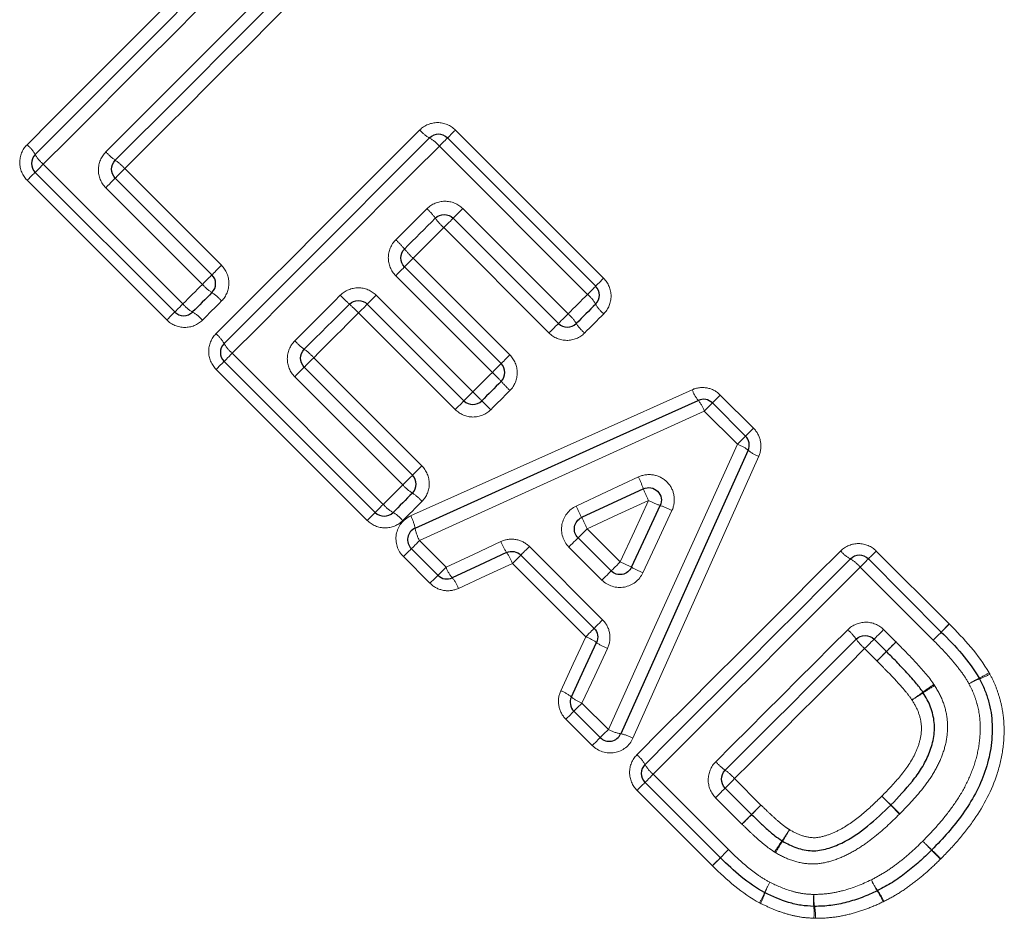
# Model space of a CAD drawing. Units: millimetres. Extents: x 115 to 316, y 3 to 291.
# Drawn here: x 226 to 241, y 156 to 170 of the extents above; entities that cross this region are included whole.
import ezdxf

# ---------------------------------------------------------------- set-up
doc = ezdxf.new("R2010")
doc.units = ezdxf.units.MM
doc.linetypes.add('PHANTOM', pattern=[12.7, 6.35, -1.27, 1.27, -1.27, 1.27, -1.27])

msp = doc.modelspace()

# ---------------------------------------------------------------- linework, layer by layer
at = {"color": 7, "linetype": 'Continuous', "lineweight": 25}
for p, q in [((232.464, 168.035), (234.811, 165.689)), ((228.147, 165.281), (225.937, 167.491)), ((227.206, 167.4), (228.737, 165.87)), ((234.221, 165.099), (232.555, 166.766)), ((231.784, 165.995), (233.315, 164.465)), ((232.725, 163.876), (231.195, 165.406)), ((231.32, 162.108), (228.929, 164.499)), ((230.198, 164.409), (231.91, 162.697)), ((236.658, 163.841), (237.183, 163.316)), ((234.532, 161.706), (235.056, 161.183)), ((232.315, 161.113), (231.893, 161.535)), ((234.786, 160.274), (233.627, 161.433)), ((239.128, 161.372), (240.283, 160.216)), ((239.413, 159.908), (239.218, 160.103)), ((234.883, 158.545), (234.466, 158.962)), ((236.785, 156.643), (235.592, 157.836)), ((236.861, 157.746), (237.279, 157.328))]:
    msp.add_line(p, q, dxfattribs=at)
at = {"color": 8, "linetype": 'PHANTOM', "lineweight": 18}
for p, q in [((232.591, 168.161), (234.937, 165.815)), ((234.682, 165.56), (232.336, 167.906)), ((226.066, 167.62), (228.276, 165.409)), ((227.356, 167.55), (228.886, 166.02)), ((228.021, 165.155), (225.811, 167.365)), ((228.585, 165.718), (227.055, 167.248)), ((232.707, 166.918), (234.373, 165.251)), ((234.072, 164.95), (232.405, 166.616)), ((231.922, 166.132), (233.452, 164.602)), ((233.175, 164.326), (231.645, 165.856)), ((231.336, 165.547), (232.867, 164.017)), ((232.587, 163.737), (231.056, 165.267)), ((229.057, 164.628), (231.449, 162.236)), ((230.348, 164.558), (232.059, 162.847)), ((231.194, 161.982), (228.803, 164.373)), ((231.758, 162.545), (230.046, 164.257)), ((236.784, 163.967), (237.309, 163.442)), ((237.054, 163.188), (236.529, 163.713)), ((234.675, 161.849), (235.199, 161.326)), ((232.022, 161.664), (232.443, 161.242)), ((233.762, 161.568), (234.921, 160.409)), ((234.91, 161.038), (234.387, 161.561)), ((239.254, 161.498), (240.409, 160.343)), ((232.188, 160.987), (231.767, 161.409)), ((234.653, 160.141), (233.494, 161.301)), ((240.154, 160.088), (238.999, 161.243)), ((239.37, 160.254), (239.565, 160.06)), ((240.409, 160.343), (240.283, 160.216)), ((239.263, 159.758), (239.069, 159.953)), ((234.594, 159.091), (235.012, 158.674)), ((234.757, 158.419), (234.34, 158.836)), ((235.721, 157.965), (236.914, 156.772)), ((237.011, 157.895), (237.428, 157.478)), ((236.659, 156.517), (235.466, 157.71)), ((237.127, 157.176), (236.709, 157.594)), ((239.482, 157.476), (239.622, 157.334))]:
    msp.add_line(p, q, dxfattribs=at)
at = {"color": 8, "linetype": 'PHANTOM', "lineweight": 18, "flags": 128}
for points in [[(225.809, 167.928), (226.211, 168.331), (226.615, 168.734), (227.018, 169.138), (227.422, 169.542), (227.826, 169.945), (228.23, 170.349), (228.633, 170.752), (229.036, 171.155)], [(229.344, 170.898), (228.935, 170.489), (228.525, 170.079), (228.115, 169.669), (227.705, 169.259), (227.295, 168.848), (226.885, 168.438), (226.475, 168.029), (226.066, 167.62)], [(227.057, 167.816), (227.392, 168.152), (227.728, 168.488), (228.064, 168.824), (228.4, 169.159), (228.736, 169.495), (229.071, 169.831), (229.406, 170.166), (229.741, 170.501)], [(229.998, 170.192), (229.669, 169.863), (229.339, 169.533), (229.009, 169.202), (228.678, 168.872), (228.347, 168.541), (228.017, 168.211), (227.686, 167.88), (227.356, 167.55)], [(228.8, 164.936), (229.203, 165.339), (229.606, 165.742), (230.01, 166.146), (230.414, 166.55), (230.818, 166.954), (231.221, 167.357), (231.625, 167.761), (232.027, 168.163)], [(232.336, 167.906), (232.361, 167.932), (232.386, 167.956), (232.408, 167.979), (232.427, 167.998), (232.443, 168.014), (232.455, 168.025), (232.462, 168.032), (232.464, 168.035)], [(232.464, 168.035), (232.467, 168.037), (232.474, 168.044), (232.485, 168.056), (232.501, 168.071), (232.52, 168.09), (232.541, 168.112), (232.565, 168.136), (232.591, 168.161)], [(232.336, 167.906), (231.927, 167.497), (231.517, 167.088), (231.107, 166.677), (230.697, 166.267), (230.286, 165.857), (229.876, 165.447), (229.467, 165.037), (229.057, 164.628)], [(225.937, 167.491), (225.94, 167.493), (225.947, 167.501), (225.958, 167.512), (225.974, 167.528), (225.994, 167.547), (226.016, 167.569), (226.04, 167.594), (226.066, 167.62)], [(225.937, 167.491), (225.935, 167.489), (225.928, 167.482), (225.916, 167.47), (225.901, 167.455), (225.882, 167.436), (225.86, 167.414), (225.836, 167.39), (225.811, 167.365)], [(227.356, 167.55), (227.327, 167.521), (227.299, 167.493), (227.274, 167.467), (227.251, 167.445), (227.232, 167.426), (227.218, 167.412), (227.209, 167.403), (227.206, 167.4)], [(227.206, 167.4), (227.203, 167.397), (227.195, 167.388), (227.18, 167.374), (227.161, 167.355), (227.138, 167.332), (227.112, 167.306), (227.084, 167.277), (227.055, 167.248)], [(231.647, 166.424), (231.709, 166.485), (231.77, 166.547), (231.832, 166.608), (231.893, 166.67), (231.955, 166.731), (232.016, 166.792), (232.078, 166.854), (232.139, 166.915)], [(232.707, 166.918), (232.678, 166.889), (232.65, 166.86), (232.623, 166.834), (232.6, 166.811), (232.581, 166.792), (232.567, 166.777), (232.558, 166.769), (232.555, 166.766)], [(232.555, 166.766), (232.552, 166.763), (232.543, 166.754), (232.529, 166.74), (232.511, 166.721), (232.488, 166.699), (232.462, 166.673), (232.434, 166.645), (232.405, 166.616)], [(232.405, 166.616), (232.345, 166.556), (232.284, 166.495), (232.224, 166.435), (232.164, 166.374), (232.103, 166.314), (232.043, 166.253), (231.982, 166.193), (231.922, 166.132)], [(228.886, 166.02), (228.858, 165.991), (228.83, 165.963), (228.804, 165.937), (228.781, 165.914), (228.762, 165.896), (228.748, 165.882), (228.74, 165.873), (228.737, 165.87)], [(231.784, 165.995), (231.787, 165.998), (231.795, 166.005), (231.807, 166.018), (231.824, 166.035), (231.845, 166.056), (231.869, 166.079), (231.895, 166.105), (231.922, 166.132)], [(228.737, 165.87), (228.734, 165.867), (228.725, 165.858), (228.711, 165.844), (228.692, 165.825), (228.668, 165.802), (228.642, 165.775), (228.614, 165.747), (228.585, 165.718)], [(231.645, 165.856), (231.672, 165.883), (231.699, 165.909), (231.723, 165.933), (231.744, 165.954), (231.761, 165.972), (231.774, 165.985), (231.782, 165.992), (231.784, 165.995)], [(228.276, 165.409), (228.315, 165.448), (228.353, 165.487), (228.392, 165.525), (228.43, 165.564), (228.469, 165.602), (228.508, 165.641), (228.546, 165.68), (228.585, 165.718)], [(234.811, 165.689), (234.813, 165.691), (234.82, 165.698), (234.831, 165.709), (234.847, 165.725), (234.866, 165.744), (234.888, 165.766), (234.911, 165.79), (234.937, 165.815)], [(230.048, 164.825), (230.138, 164.915), (230.228, 165.005), (230.318, 165.095), (230.408, 165.185), (230.498, 165.275), (230.588, 165.365), (230.678, 165.455), (230.768, 165.545)], [(231.195, 165.406), (231.198, 165.409), (231.206, 165.417), (231.219, 165.43), (231.237, 165.447), (231.258, 165.469), (231.282, 165.493), (231.309, 165.519), (231.336, 165.547)], [(234.373, 165.251), (234.412, 165.29), (234.45, 165.329), (234.489, 165.367), (234.528, 165.406), (234.566, 165.444), (234.605, 165.483), (234.643, 165.522), (234.682, 165.56)], [(234.682, 165.56), (234.708, 165.586), (234.732, 165.61), (234.754, 165.632), (234.774, 165.652), (234.789, 165.667), (234.801, 165.679), (234.808, 165.686), (234.811, 165.689)], [(228.276, 165.409), (228.25, 165.384), (228.226, 165.359), (228.204, 165.337), (228.184, 165.318), (228.169, 165.302), (228.157, 165.29), (228.15, 165.283), (228.147, 165.281)], [(228.889, 165.456), (228.851, 165.418), (228.813, 165.38), (228.775, 165.342), (228.737, 165.304), (228.699, 165.266), (228.661, 165.228), (228.623, 165.19), (228.585, 165.152)], [(231.056, 165.267), (231.084, 165.294), (231.11, 165.32), (231.134, 165.344), (231.155, 165.365), (231.172, 165.383), (231.185, 165.395), (231.193, 165.403), (231.195, 165.406)], [(228.021, 165.155), (228.046, 165.18), (228.07, 165.204), (228.092, 165.226), (228.111, 165.245), (228.127, 165.26), (228.138, 165.271), (228.145, 165.278), (228.147, 165.281)], [(231.056, 165.267), (230.968, 165.178), (230.879, 165.09), (230.79, 165.001), (230.702, 164.913), (230.613, 164.824), (230.525, 164.735), (230.436, 164.647), (230.348, 164.558)], [(234.373, 165.251), (234.344, 165.222), (234.316, 165.194), (234.29, 165.168), (234.266, 165.145), (234.247, 165.126), (234.233, 165.111), (234.224, 165.102), (234.221, 165.099)], [(234.939, 165.252), (234.901, 165.214), (234.863, 165.176), (234.825, 165.138), (234.787, 165.1), (234.749, 165.062), (234.711, 165.024), (234.673, 164.986), (234.635, 164.948)], [(234.221, 165.099), (234.218, 165.097), (234.21, 165.088), (234.196, 165.074), (234.177, 165.055), (234.154, 165.032), (234.128, 165.006), (234.1, 164.979), (234.072, 164.95)], [(228.929, 164.499), (228.931, 164.502), (228.938, 164.509), (228.95, 164.521), (228.966, 164.536), (228.985, 164.556), (229.007, 164.578), (229.032, 164.602), (229.057, 164.628)], [(228.929, 164.499), (228.926, 164.497), (228.919, 164.49), (228.908, 164.479), (228.893, 164.463), (228.874, 164.444), (228.852, 164.422), (228.828, 164.398), (228.803, 164.373)], [(230.348, 164.558), (230.319, 164.53), (230.291, 164.502), (230.265, 164.476), (230.242, 164.453), (230.224, 164.434), (230.21, 164.42), (230.201, 164.412), (230.198, 164.409)], [(233.315, 164.465), (233.312, 164.462), (233.304, 164.454), (233.291, 164.441), (233.274, 164.424), (233.253, 164.403), (233.229, 164.379), (233.203, 164.353), (233.175, 164.326)], [(233.452, 164.602), (233.425, 164.575), (233.399, 164.549), (233.375, 164.525), (233.355, 164.505), (233.338, 164.488), (233.325, 164.475), (233.317, 164.467), (233.315, 164.465)], [(230.198, 164.409), (230.195, 164.406), (230.186, 164.397), (230.172, 164.383), (230.153, 164.364), (230.13, 164.34), (230.103, 164.314), (230.075, 164.286), (230.046, 164.257)], [(232.867, 164.017), (232.905, 164.055), (232.944, 164.094), (232.982, 164.133), (233.021, 164.171), (233.06, 164.21), (233.098, 164.248), (233.137, 164.287), (233.175, 164.326)], [(231.882, 162.053), (233.367, 162.719), (234.854, 163.385), (236.338, 164.051)], [(232.725, 163.876), (232.728, 163.878), (232.736, 163.886), (232.749, 163.899), (232.767, 163.917), (232.788, 163.938), (232.813, 163.963), (232.839, 163.989), (232.867, 164.017)], [(233.454, 164.038), (233.416, 164.001), (233.378, 163.963), (233.34, 163.925), (233.302, 163.887), (233.264, 163.849), (233.226, 163.811), (233.188, 163.773), (233.15, 163.735)], [(232.587, 163.737), (232.614, 163.764), (232.64, 163.79), (232.664, 163.814), (232.685, 163.835), (232.702, 163.852), (232.715, 163.865), (232.723, 163.873), (232.725, 163.876)], [(236.529, 163.713), (236.555, 163.738), (236.58, 163.763), (236.602, 163.785), (236.621, 163.804), (236.637, 163.82), (236.649, 163.832), (236.656, 163.839), (236.658, 163.841)], [(236.784, 163.967), (236.759, 163.942), (236.735, 163.918), (236.713, 163.896), (236.694, 163.877), (236.679, 163.862), (236.667, 163.851), (236.66, 163.844), (236.658, 163.841)], [(236.529, 163.713), (235.028, 163.03), (233.523, 162.346), (232.022, 161.664)], [(237.183, 163.316), (237.185, 163.319), (237.192, 163.326), (237.204, 163.337), (237.219, 163.352), (237.238, 163.371), (237.26, 163.393), (237.284, 163.417), (237.309, 163.442)], [(237.183, 163.316), (237.181, 163.314), (237.174, 163.307), (237.162, 163.295), (237.146, 163.279), (237.127, 163.26), (237.105, 163.238), (237.08, 163.213), (237.054, 163.188)], [(235.012, 158.674), (235.692, 160.178), (236.374, 161.684), (237.054, 163.188)], [(237.393, 162.997), (236.73, 161.511), (236.065, 160.022), (235.401, 158.535)], [(232.059, 162.847), (232.031, 162.818), (232.003, 162.79), (231.977, 162.764), (231.954, 162.741), (231.935, 162.723), (231.921, 162.709), (231.913, 162.7), (231.91, 162.697)], [(231.91, 162.697), (231.907, 162.694), (231.898, 162.685), (231.884, 162.671), (231.864, 162.652), (231.841, 162.629), (231.815, 162.603), (231.787, 162.574), (231.758, 162.545)], [(234.504, 162.209), (234.995, 162.439), (235.487, 162.67)], [(231.449, 162.236), (231.488, 162.275), (231.526, 162.314), (231.565, 162.352), (231.603, 162.391), (231.642, 162.429), (231.681, 162.468), (231.719, 162.507), (231.758, 162.545)], [(232.061, 162.283), (232.023, 162.245), (231.985, 162.207), (231.947, 162.169), (231.909, 162.131), (231.871, 162.093), (231.833, 162.055), (231.795, 162.017), (231.757, 161.979)], [(235.647, 162.298), (235.161, 162.074), (234.675, 161.849)], [(235.199, 161.326), (235.423, 161.812), (235.647, 162.298)], [(231.449, 162.236), (231.423, 162.211), (231.399, 162.186), (231.377, 162.164), (231.357, 162.145), (231.342, 162.129), (231.33, 162.117), (231.323, 162.11), (231.32, 162.108)], [(236.018, 162.138), (235.789, 161.647), (235.559, 161.155)], [(231.194, 161.982), (231.219, 162.007), (231.243, 162.031), (231.265, 162.053), (231.284, 162.072), (231.3, 162.087), (231.311, 162.098), (231.318, 162.105), (231.32, 162.108)], [(234.675, 161.849), (234.648, 161.822), (234.621, 161.795), (234.596, 161.77), (234.574, 161.748), (234.556, 161.73), (234.543, 161.717), (234.535, 161.709), (234.532, 161.706)], [(231.893, 161.535), (231.895, 161.538), (231.903, 161.545), (231.914, 161.556), (231.93, 161.572), (231.949, 161.591), (231.972, 161.614), (231.996, 161.638), (232.022, 161.664)], [(232.443, 161.242), (232.876, 161.444), (233.309, 161.647)], [(234.387, 161.561), (234.415, 161.589), (234.442, 161.616), (234.467, 161.641), (234.489, 161.663), (234.508, 161.682), (234.521, 161.695), (234.529, 161.703), (234.532, 161.706)], [(231.767, 161.409), (231.792, 161.434), (231.816, 161.458), (231.838, 161.48), (231.857, 161.499), (231.872, 161.514), (231.884, 161.526), (231.891, 161.533), (231.893, 161.535)], [(233.627, 161.433), (233.629, 161.436), (233.637, 161.444), (233.649, 161.456), (233.666, 161.473), (233.686, 161.493), (233.709, 161.516), (233.735, 161.542), (233.762, 161.568)], [(235.463, 158.273), (235.866, 158.676), (236.269, 159.079), (236.673, 159.483), (237.077, 159.887), (237.481, 160.291), (237.884, 160.694), (238.288, 161.098), (238.69, 161.5)], [(239.128, 161.372), (239.13, 161.374), (239.137, 161.381), (239.148, 161.393), (239.164, 161.408), (239.183, 161.427), (239.204, 161.449), (239.228, 161.473), (239.254, 161.498)], [(233.494, 161.301), (233.52, 161.327), (233.545, 161.352), (233.568, 161.375), (233.588, 161.395), (233.605, 161.411), (233.617, 161.423), (233.624, 161.431), (233.627, 161.433)], [(238.999, 161.243), (239.025, 161.269), (239.049, 161.293), (239.071, 161.315), (239.091, 161.335), (239.106, 161.351), (239.118, 161.362), (239.125, 161.369), (239.128, 161.372)], [(232.315, 161.113), (232.317, 161.116), (232.324, 161.123), (232.336, 161.135), (232.352, 161.15), (232.371, 161.17), (232.393, 161.192), (232.418, 161.216), (232.443, 161.242)], [(233.494, 161.301), (233.066, 161.103), (232.638, 160.906)], [(235.056, 161.183), (235.053, 161.18), (235.044, 161.172), (235.031, 161.158), (235.013, 161.14), (234.991, 161.118), (234.965, 161.093), (234.938, 161.066), (234.91, 161.038)], [(235.056, 161.183), (235.058, 161.186), (235.066, 161.194), (235.08, 161.207), (235.098, 161.225), (235.119, 161.247), (235.144, 161.271), (235.171, 161.298), (235.199, 161.326)], [(238.999, 161.243), (238.59, 160.834), (238.18, 160.424), (237.77, 160.014), (237.36, 159.604), (236.949, 159.194), (236.539, 158.784), (236.13, 158.374), (235.721, 157.965)], [(232.188, 160.987), (232.214, 161.013), (232.238, 161.036), (232.26, 161.058), (232.279, 161.077), (232.294, 161.093), (232.305, 161.104), (232.312, 161.111), (232.315, 161.113)], [(234.921, 160.409), (234.894, 160.383), (234.869, 160.357), (234.845, 160.334), (234.825, 160.313), (234.808, 160.297), (234.796, 160.284), (234.788, 160.277), (234.786, 160.274)], [(234.786, 160.274), (234.783, 160.272), (234.776, 160.264), (234.764, 160.252), (234.747, 160.236), (234.727, 160.216), (234.704, 160.193), (234.679, 160.168), (234.653, 160.141)], [(236.712, 158.162), (236.973, 158.423), (237.234, 158.684), (237.495, 158.945), (237.757, 159.207), (238.018, 159.468), (238.28, 159.73), (238.541, 159.991), (238.802, 160.252)], [(239.218, 160.103), (239.221, 160.106), (239.23, 160.114), (239.244, 160.129), (239.263, 160.148), (239.287, 160.171), (239.313, 160.197), (239.341, 160.225), (239.37, 160.254)], [(240.283, 160.216), (240.285, 160.219), (240.292, 160.226), (240.304, 160.237), (240.319, 160.253), (240.338, 160.272), (240.36, 160.293), (240.384, 160.317), (240.409, 160.343)], [(234.258, 159.286), (234.455, 159.713), (234.653, 160.141)], [(239.218, 160.103), (239.215, 160.1), (239.207, 160.091), (239.193, 160.077), (239.174, 160.058), (239.151, 160.035), (239.125, 160.01), (239.097, 159.982), (239.069, 159.953)], [(240.154, 160.088), (240.18, 160.113), (240.204, 160.138), (240.227, 160.16), (240.246, 160.179), (240.262, 160.195), (240.273, 160.207), (240.28, 160.214), (240.283, 160.216)], [(240.154, 160.088), (240.18, 160.113), (240.204, 160.138), (240.227, 160.16), (240.246, 160.179), (240.262, 160.195), (240.273, 160.207), (240.28, 160.214), (240.283, 160.216)], [(234.999, 159.956), (234.797, 159.523), (234.594, 159.091)], [(239.069, 159.953), (238.811, 159.696), (238.554, 159.439), (238.297, 159.181), (238.04, 158.924), (237.782, 158.667), (237.525, 158.409), (237.268, 158.152), (237.011, 157.895)], [(239.565, 160.06), (239.536, 160.031), (239.507, 160.003), (239.481, 159.976), (239.458, 159.953), (239.439, 159.934), (239.425, 159.92), (239.416, 159.911), (239.413, 159.908)], [(239.263, 159.758), (239.292, 159.787), (239.32, 159.815), (239.346, 159.841), (239.368, 159.864), (239.387, 159.882), (239.401, 159.896), (239.41, 159.905), (239.413, 159.908)], [(234.594, 159.091), (234.569, 159.065), (234.544, 159.041), (234.522, 159.019), (234.503, 158.999), (234.487, 158.984), (234.475, 158.972), (234.468, 158.965), (234.466, 158.962)], [(234.466, 158.962), (234.463, 158.96), (234.456, 158.953), (234.445, 158.942), (234.43, 158.926), (234.411, 158.907), (234.389, 158.885), (234.365, 158.861), (234.34, 158.836)], [(234.883, 158.545), (234.881, 158.543), (234.874, 158.536), (234.862, 158.524), (234.847, 158.509), (234.828, 158.49), (234.806, 158.468), (234.782, 158.444), (234.757, 158.419)], [(235.012, 158.674), (234.986, 158.648), (234.961, 158.624), (234.939, 158.602), (234.92, 158.582), (234.904, 158.566), (234.893, 158.555), (234.885, 158.548), (234.883, 158.545)], [(235.592, 157.836), (235.594, 157.839), (235.602, 157.846), (235.613, 157.857), (235.629, 157.873), (235.648, 157.893), (235.671, 157.915), (235.695, 157.939), (235.721, 157.965)], [(235.592, 157.836), (235.59, 157.834), (235.583, 157.827), (235.571, 157.815), (235.556, 157.8), (235.537, 157.781), (235.515, 157.759), (235.491, 157.735), (235.466, 157.71)], [(236.709, 157.594), (236.738, 157.623), (236.767, 157.651), (236.793, 157.677), (236.816, 157.7), (236.835, 157.72), (236.849, 157.734), (236.858, 157.743), (236.861, 157.746)], [(236.861, 157.746), (236.864, 157.748), (236.873, 157.757), (236.887, 157.771), (236.906, 157.79), (236.928, 157.813), (236.954, 157.839), (236.982, 157.866), (237.011, 157.895)], [(239.342, 157.619), (239.369, 157.591), (239.395, 157.564), (239.42, 157.54), (239.441, 157.518), (239.458, 157.5), (239.471, 157.487), (239.479, 157.479), (239.482, 157.476)], [(239.342, 157.619), (239.37, 157.592), (239.396, 157.565), (239.421, 157.541), (239.443, 157.52), (239.46, 157.503), (239.474, 157.49), (239.482, 157.482), (239.485, 157.479)], [(237.279, 157.328), (237.282, 157.331), (237.29, 157.34), (237.304, 157.354), (237.323, 157.372), (237.346, 157.395), (237.372, 157.421), (237.4, 157.449), (237.428, 157.478)], [(239.485, 157.479), (239.487, 157.476), (239.495, 157.468), (239.509, 157.455), (239.526, 157.438), (239.548, 157.417), (239.573, 157.392), (239.599, 157.366), (239.627, 157.339)], [(237.127, 157.176), (237.156, 157.205), (237.184, 157.233), (237.21, 157.26), (237.234, 157.283), (237.253, 157.302), (237.267, 157.316), (237.276, 157.325), (237.279, 157.328)], [(236.914, 156.772), (236.888, 156.746), (236.863, 156.722), (236.841, 156.7), (236.822, 156.68), (236.806, 156.665), (236.794, 156.653), (236.787, 156.646), (236.785, 156.643)], [(236.659, 156.517), (236.684, 156.542), (236.708, 156.566), (236.73, 156.588), (236.749, 156.607), (236.764, 156.623), (236.776, 156.634), (236.783, 156.641), (236.785, 156.643)]]:
    msp.add_lwpolyline(points, dxfattribs=at)
at = {"color": 7, "linetype": 'Continuous', "lineweight": 25, "flags": 128}
for points in [[(225.937, 167.774), (226.343, 168.18), (226.75, 168.586), (227.156, 168.993), (227.564, 169.4), (227.971, 169.807), (228.378, 170.214), (228.784, 170.621), (229.19, 171.026)], [(229.87, 170.347), (229.538, 170.014), (229.205, 169.682), (228.872, 169.349), (228.539, 169.016), (228.206, 168.682), (227.872, 168.349), (227.539, 168.016), (227.206, 167.683)], [(228.929, 164.782), (229.335, 165.188), (229.741, 165.595), (230.148, 166.001), (230.555, 166.409), (230.962, 166.816), (231.369, 167.223), (231.776, 167.629), (232.182, 168.035)], [(232.272, 166.766), (232.211, 166.705), (232.15, 166.644), (232.089, 166.583), (232.028, 166.522), (231.967, 166.461), (231.906, 166.4), (231.845, 166.339), (231.784, 166.278)], [(228.737, 165.587), (228.698, 165.549), (228.66, 165.511), (228.622, 165.472), (228.583, 165.434), (228.545, 165.396), (228.507, 165.357), (228.469, 165.319), (228.43, 165.281)], [(230.912, 165.406), (230.823, 165.317), (230.734, 165.227), (230.644, 165.138), (230.555, 165.049), (230.466, 164.959), (230.377, 164.87), (230.287, 164.781), (230.198, 164.692)], [(234.811, 165.406), (234.772, 165.368), (234.734, 165.329), (234.696, 165.291), (234.657, 165.253), (234.619, 165.214), (234.581, 165.176), (234.542, 165.138), (234.504, 165.099)], [(233.315, 164.182), (233.276, 164.144), (233.238, 164.105), (233.2, 164.067), (233.162, 164.029), (233.123, 163.991), (233.085, 163.952), (233.047, 163.914), (233.008, 163.876)], [(231.952, 161.859), (233.445, 162.533), (234.941, 163.208), (236.434, 163.882)], [(237.224, 163.093), (236.552, 161.598), (235.879, 160.1), (235.207, 158.605)], [(235.566, 162.484), (235.078, 162.256), (234.589, 162.029)], [(231.91, 162.414), (231.871, 162.376), (231.833, 162.338), (231.795, 162.299), (231.756, 162.261), (231.718, 162.223), (231.68, 162.184), (231.641, 162.146), (231.603, 162.108)], [(235.378, 161.24), (235.605, 161.729), (235.832, 162.218)], [(233.401, 161.473), (232.97, 161.273), (232.54, 161.073)], [(235.592, 158.119), (235.998, 158.525), (236.404, 158.931), (236.811, 159.338), (237.218, 159.745), (237.625, 160.153), (238.032, 160.559), (238.439, 160.966), (238.845, 161.372)], [(238.935, 160.103), (238.676, 159.843), (238.417, 159.584), (238.158, 159.325), (237.898, 159.065), (237.639, 158.806), (237.379, 158.547), (237.12, 158.287), (236.861, 158.028)], [(234.426, 159.188), (234.626, 159.618), (234.826, 160.048)]]:
    msp.add_lwpolyline(points, dxfattribs=at)
at = {"color": 8, "linetype": 'PHANTOM', "lineweight": 18}
for centre, radius, start, end in [((232.459, 168.525), 0.564, 219.9546, 240.4764), ((231.901, 167.541), 0.568, 39.9926, 60.3555), ((225.447, 167.496), 0.564, 29.5255, 50.0457), ((226.431, 168.055), 0.568, 209.6414, 230.0099), ((227.71, 168.399), 0.876, 221.7369, 234.8717), ((226.707, 166.971), 0.87, 41.7165, 54.9455), ((231.556, 166.262), 0.876, 35.1253, 48.2639), ((232.984, 167.265), 0.869, 215.0536, 228.2868), ((230.524, 165.229), 1.64, 39.7505, 46.7468), ((233.035, 167.317), 1.626, 219.7059, 226.762), ((229.109, 166.172), 0.693, 220.886, 237.5199), ((228.368, 165.006), 0.688, 40.8559, 57.6174), ((232.772, 167.477), 2.783, 223.9702, 228.0889), ((234.317, 165.125), 0.568, 29.6394, 50.0109), ((228.711, 165.774), 0.568, 219.9891, 240.359), ((229.067, 163.348), 2.764, 43.9636, 48.1114), ((235.301, 165.684), 0.564, 209.5252, 230.0459), ((228.152, 164.79), 0.564, 39.9525, 60.4764), ((233.92, 164.727), 0.693, 32.476, 49.1166), ((235.085, 165.468), 0.688, 212.3848, 229.1449), ((228.438, 164.504), 0.564, 29.5255, 50.0457), ((229.422, 165.063), 0.568, 209.6414, 230.0099), ((230.702, 165.408), 0.876, 221.7369, 234.8717), ((229.699, 163.98), 0.869, 41.7154, 54.9466), ((230.827, 161.906), 3.372, 42.4491, 45.8485), ((235.78, 166.436), 3.34, 222.4281, 225.8598), ((248.888, 179.968), 22.608, 224.8734, 225.3802), ((236.85, 164.23), 0.542, 199.3431, 219.9665), ((217.364, 148.019), 22.275, 44.8714, 45.3859), ((235.984, 163.518), 0.58, 19.6433, 38.9435), ((236.861, 162.641), 0.58, 51.1479, 70.4489), ((237.572, 163.509), 0.542, 230.1327, 250.7425), ((234.018, 161.93), 1.644, 19.6685, 26.7262), ((232.282, 162.999), 0.693, 220.887, 237.5204), ((237.389, 163.165), 1.946, 200.4961, 206.4468), ((231.541, 161.833), 0.688, 40.8533, 57.6186), ((236.513, 164.044), 1.949, 243.6144, 249.5548), ((231.884, 162.601), 0.568, 219.9903, 240.3578), ((241.516, 165.417), 7.711, 204.5807, 206.0634), ((235.28, 160.669), 1.645, 63.3316, 70.3859), ((231.325, 161.617), 0.564, 39.9543, 60.4754), ((231.301, 161.734), 0.663, 10.8785, 28.8133), ((230.783, 160.093), 4.27, 24.2867, 26.9593), ((232.572, 161.97), 0.63, 190.1431, 209.0602), ((234.184, 162), 0.944, 201.9924, 213.9394), ((239.122, 161.862), 0.564, 219.9537, 240.4774), ((232.701, 160.985), 0.854, 21.6968, 34.8899), ((238.564, 160.878), 0.568, 39.9921, 60.3559), ((232.985, 161.442), 0.578, 200.2486, 219.632), ((233.448, 157.435), 4.267, 63.0985, 65.773), ((238.751, 168.152), 7.691, 243.9911, 245.4777), ((232.129, 160.721), 0.542, 19.9643, 40.6236), ((238.22, 159.599), 0.875, 35.1232, 48.2674), ((234.338, 159.349), 0.853, 55.1027, 68.3092), ((239.647, 160.602), 0.869, 215.0502, 228.2895), ((235.353, 160.832), 0.945, 236.0662, 248.003), ((333.802, 64.691), 134.072, 134.65817, 134.74992), ((109.287, 291.254), 184.892, 314.66698, 314.73256), ((241.761, 157.696), 1.993, 116.1713, 121.4407), ((241.506, 157.948), 1.648, 112.065, 118.4496), ((240.178, 160.968), 1.642, 295.3769, 301.667), ((240.397, 160.745), 1.362, 291.1188, 298.7202), ((242.494, 155.898), 4.194, 123.7193, 126.6444), ((241.827, 156.563), 3.255, 120.4603, 124.2262), ((234.073, 158.777), 0.542, 49.3793, 70.0363), ((234.794, 159.633), 0.578, 230.3672, 249.7486), ((236.92, 163.457), 5.198, 303.8805, 306.2076), ((237.75, 162.629), 4.054, 300.6755, 303.6578), ((235.317, 159.226), 0.631, 241.0336, 259.9391), ((235.082, 157.953), 0.664, 61.284, 79.1949), ((235.101, 157.841), 0.564, 29.5235, 50.0463), ((236.086, 158.4), 0.568, 209.6425, 230.0111), ((237.365, 158.745), 0.876, 221.7404, 234.8702), ((236.362, 157.317), 0.869, 41.7137, 54.9483), ((155.848, 237.696), 114.413, 315.37631, 315.4823), ((303.133, 92.289), 92.556, 135.35674, 135.48965), ((234.044, 159.501), 4.531, 325.1424, 327.8117), ((234.667, 158.882), 3.679, 327.5123, 330.798), ((240.727, 154.806), 3.637, 144.6313, 148.003), ((240.258, 155.285), 2.97, 146.8992, 151.0253), ((258.338, 175.666), 26.242, 225.6344, 226.0711), ((259.075, 175.405), 26.58, 224.1045, 224.5356), ((274.318, 120.016), 52.441, 135.5014, 135.7001), ((223.536, 140.412), 23.295, 44.0884, 44.5803), ((220.024, 135.915), 28.968, 45.6451, 46.0407), ((208.536, 184.167), 39.443, 315.4848, 315.7442), ((239.085, 155.402), 1.742, 150.6383, 156.6759), ((238.944, 155.545), 1.55, 152.7154, 159.5102), ((240.307, 156.835), 1.254, 205.5839, 214.6236), ((240.341, 156.793), 1.268, 203.205, 212.1324), ((236.156, 156.64), 1.438, 330.3834, 337.5792), ((236.282, 156.516), 1.284, 332.4354, 340.5123), ((239.218, 155.966), 0.959, 174.2448, 185.5749), ((239.166, 156.026), 0.903, 177.6679, 189.7482), ((238.333, 155.511), 1.115, 22.9141, 33.054), ((238.365, 155.475), 1.117, 25.3131, 35.4595), ((237.458, 155.773), 0.811, 353.7986, 7.084), ((237.519, 155.722), 0.772, 357.2257, 11.2542)]:
    msp.add_arc(centre, radius, start, end, dxfattribs=at)
at = {"color": 7, "linetype": 'Continuous', "lineweight": 25}
for centre, start, end in [((232.323, 167.893), 45, 135), ((226.079, 167.632), 135, 225), ((228.595, 165.729), 315, 45), ((234.669, 165.547), 315, 45), ((228.289, 165.422), 225, 315), ((234.363, 165.241), 225, 315), ((229.07, 164.641), 135, 225), ((233.173, 164.323), 315, 45), ((232.867, 164.017), 225, 315), ((236.517, 163.7), 45, 114.2932), ((237.042, 163.175), 335.7972, 45), ((231.768, 162.556), 315, 45), ((231.462, 162.249), 225, 315), ((232.034, 161.677), 114.2932, 225), ((238.986, 161.23), 45, 135), ((232.456, 161.255), 225, 294.9251), ((240.709, 159.384), 26.9443, 30.199), ((234.607, 159.104), 155.0749, 225), ((235.024, 158.687), 225, 335.7972), ((235.733, 157.978), 135, 225), ((239.989, 156.907), 314.2127, 315.7454), ((236.926, 156.785), 225, 225.548), ((237.579, 156.268), 242.0683, 244.3236), ((239.181, 156.299), 295.4108, 297.8184), ((238.274, 156.073), 266.9599, 270.5688)]:
    msp.add_arc(centre, 0.2, start, end, dxfattribs=at)
at = {"color": 8, "linetype": 'PHANTOM', "lineweight": 18}
for points, knots in [([(232.591, 168.161), (232.516, 168.236), (232.413, 168.278), (232.205, 168.279), (232.101, 168.238), (232.027, 168.163)], [0, 0, 0, 0, 0.5, 0.5, 1, 1, 1, 1]), ([(225.809, 167.928), (225.734, 167.854), (225.693, 167.75), (225.694, 167.542), (225.736, 167.439), (225.811, 167.365)], [0, 0, 0, 0, 0.5, 0.5, 1, 1, 1, 1]), ([(227.057, 167.816), (226.982, 167.741), (226.939, 167.637), (226.937, 167.428), (226.98, 167.324), (227.055, 167.248)], [0, 0, 0, 0, 0.5, 0.5, 1, 1, 1, 1]), ([(232.707, 166.918), (232.632, 166.993), (232.527, 167.035), (232.318, 167.033), (232.214, 166.99), (232.139, 166.915)], [0, 0, 0, 0, 0.5, 0.5, 1, 1, 1, 1]), ([(231.647, 166.424), (231.572, 166.349), (231.529, 166.245), (231.528, 166.035), (231.57, 165.931), (231.645, 165.856)], [0, 0, 0, 0, 0.5, 0.5, 1, 1, 1, 1]), ([(228.889, 165.456), (228.963, 165.531), (229.005, 165.634), (229.004, 165.842), (228.961, 165.945), (228.886, 166.02)], [0, 0, 0, 0, 0.5, 0.5, 1, 1, 1, 1]), ([(234.939, 165.252), (235.013, 165.326), (235.055, 165.429), (235.054, 165.637), (235.011, 165.74), (234.937, 165.815)], [0, 0, 0, 0, 0.5, 0.5, 1, 1, 1, 1]), ([(231.336, 165.547), (231.261, 165.622), (231.157, 165.664), (230.947, 165.663), (230.843, 165.62), (230.768, 165.545)], [0, 0, 0, 0, 0.5, 0.5, 1, 1, 1, 1]), ([(228.021, 165.155), (228.096, 165.08), (228.199, 165.037), (228.407, 165.036), (228.51, 165.078), (228.585, 165.152)], [0, 0, 0, 0, 0.5, 0.5, 1, 1, 1, 1]), ([(228.8, 164.936), (228.726, 164.862), (228.684, 164.759), (228.685, 164.551), (228.728, 164.448), (228.803, 164.373)], [0, 0, 0, 0, 0.5, 0.5, 1, 1, 1, 1]), ([(234.072, 164.95), (234.146, 164.875), (234.249, 164.833), (234.457, 164.831), (234.561, 164.873), (234.635, 164.948)], [0, 0, 0, 0, 0.5, 0.5, 1, 1, 1, 1]), ([(230.048, 164.825), (229.973, 164.75), (229.93, 164.646), (229.929, 164.436), (229.971, 164.332), (230.046, 164.257)], [0, 0, 0, 0, 0.5, 0.5, 1, 1, 1, 1]), ([(233.454, 164.038), (233.528, 164.113), (233.57, 164.217), (233.569, 164.425), (233.526, 164.528), (233.452, 164.602)], [0, 0, 0, 0, 0.5, 0.5, 1, 1, 1, 1]), ([(236.784, 163.967), (236.727, 164.025), (236.653, 164.064), (236.495, 164.093), (236.412, 164.084), (236.338, 164.051)], [0, 0, 0, 0, 0.5, 0.5, 1, 1, 1, 1]), ([(232.587, 163.737), (232.661, 163.662), (232.764, 163.62), (232.972, 163.618), (233.076, 163.66), (233.15, 163.735)], [0, 0, 0, 0, 0.5, 0.5, 1, 1, 1, 1]), ([(237.393, 162.997), (237.426, 163.071), (237.435, 163.154), (237.405, 163.312), (237.367, 163.385), (237.309, 163.442)], [0, 0, 0, 0, 0.5, 0.5, 1, 1, 1, 1]), ([(232.061, 162.283), (232.136, 162.358), (232.178, 162.461), (232.176, 162.669), (232.134, 162.772), (232.059, 162.847)], [0, 0, 0, 0, 0.5, 0.5, 1, 1, 1, 1]), ([(236.018, 162.138), (236.053, 162.213), (236.064, 162.297), (236.037, 162.458), (235.997, 162.534), (235.882, 162.649), (235.806, 162.688), (235.645, 162.716), (235.561, 162.704), (235.487, 162.67)], [0, 0, 0, 0, 0.25, 0.25, 0.5, 0.5, 0.75, 0.75, 1, 1, 1, 1]), ([(234.504, 162.209), (234.386, 162.154), (234.3, 162.042), (234.254, 161.788), (234.295, 161.653), (234.387, 161.561)], [0, 0, 0, 0, 0.5, 0.5, 1, 1, 1, 1]), ([(231.194, 161.982), (231.269, 161.907), (231.372, 161.864), (231.58, 161.863), (231.683, 161.905), (231.757, 161.979)], [0, 0, 0, 0, 0.5, 0.5, 1, 1, 1, 1]), ([(231.882, 162.053), (231.764, 162), (231.677, 161.888), (231.633, 161.635), (231.675, 161.501), (231.767, 161.409)], [0, 0, 0, 0, 0.5, 0.5, 1, 1, 1, 1]), ([(233.762, 161.568), (233.703, 161.627), (233.628, 161.666), (233.467, 161.693), (233.383, 161.682), (233.309, 161.647)], [0, 0, 0, 0, 0.5, 0.5, 1, 1, 1, 1]), ([(239.254, 161.498), (239.179, 161.573), (239.076, 161.615), (238.868, 161.616), (238.765, 161.575), (238.69, 161.5)], [0, 0, 0, 0, 0.5, 0.5, 1, 1, 1, 1]), ([(234.91, 161.038), (235.002, 160.946), (235.138, 160.904), (235.392, 160.951), (235.504, 161.037), (235.559, 161.155)], [0, 0, 0, 0, 0.5, 0.5, 1, 1, 1, 1]), ([(232.188, 160.987), (232.246, 160.929), (232.322, 160.89), (232.481, 160.861), (232.564, 160.872), (232.638, 160.906)], [0, 0, 0, 0, 0.5, 0.5, 1, 1, 1, 1]), ([(234.999, 159.956), (235.034, 160.031), (235.045, 160.115), (235.018, 160.276), (234.979, 160.351), (234.921, 160.409)], [0, 0, 0, 0, 0.5, 0.5, 1, 1, 1, 1]), ([(239.37, 160.254), (239.295, 160.329), (239.19, 160.372), (238.981, 160.37), (238.877, 160.327), (238.802, 160.252)], [0, 0, 0, 0, 0.5, 0.5, 1, 1, 1, 1]), ([(240.721, 159.396), (240.684, 159.461), (240.644, 159.525), (240.555, 159.645), (240.508, 159.703), (240.364, 159.874), (240.26, 159.982), (240.154, 160.088)], [0, 0, 0, 0, 0.25, 0.25, 0.5, 0.5, 1, 1, 1, 1]), ([(239.566, 160.058), (239.672, 159.951), (239.777, 159.844), (239.982, 159.624), (240.081, 159.511), (240.166, 159.387)], [0, 0, 0, 0, 0.5, 0.5, 1, 1, 1, 1]), ([(239.818, 159.142), (239.788, 159.186), (239.755, 159.229), (239.721, 159.27), (239.669, 159.332), (239.615, 159.392), (239.561, 159.451), (239.504, 159.511), (239.448, 159.571), (239.39, 159.63), (239.348, 159.673), (239.305, 159.716), (239.263, 159.758)], [0, 0, 0, 0, 0.0001612459, 0.0001612459, 0.0001612459, 0.0004020702, 0.0004020702, 0.0004020702, 0.0006492788, 0.0006492788, 0.0006492788, 0.0008295314, 0.0008295314, 0.0008295314, 0.0008295314]), ([(241.051, 159.551), (241.082, 159.49), (241.113, 159.429), (241.165, 159.303), (241.186, 159.238), (241.225, 159.106), (241.239, 159.04), (241.262, 158.907), (241.27, 158.84), (241.28, 158.638), (241.276, 158.502), (241.239, 158.231), (241.208, 158.099), (241.083, 157.715), (240.957, 157.471), (240.725, 157.137), (240.642, 157.03), (240.466, 156.823), (240.371, 156.725), (240.276, 156.628)], [0, 0, 0, 0, 0.0625, 0.0625, 0.125, 0.125, 0.1875, 0.1875, 0.25, 0.25, 0.375, 0.375, 0.5, 0.5, 0.75, 0.75, 0.875, 0.875, 1, 1, 1, 1]), ([(240.177, 159.369), (240.228, 159.286), (240.275, 159.202), (240.343, 159.021), (240.365, 158.928), (240.387, 158.738), (240.383, 158.64), (240.356, 158.449), (240.33, 158.356), (240.263, 158.177), (240.222, 158.09), (240.125, 157.923), (240.07, 157.845), (239.894, 157.617), (239.762, 157.476), (239.627, 157.339)], [0, 0, 0, 0, 0.125, 0.125, 0.25, 0.25, 0.375, 0.375, 0.5, 0.5, 0.625, 0.625, 0.75, 0.75, 1, 1, 1, 1]), ([(239.989, 156.906), (240.07, 156.99), (240.152, 157.074), (240.305, 157.249), (240.377, 157.339), (240.513, 157.526), (240.576, 157.623), (240.688, 157.826), (240.738, 157.933), (240.819, 158.151), (240.85, 158.263), (240.892, 158.493), (240.901, 158.61), (240.896, 158.845), (240.881, 158.96), (240.835, 159.127), (240.818, 159.183), (240.774, 159.292), (240.748, 159.344), (240.721, 159.396)], [0, 0, 0, 0, 0.125, 0.125, 0.25, 0.25, 0.375, 0.375, 0.5, 0.5, 0.625, 0.625, 0.75, 0.75, 0.875, 0.875, 0.9375, 0.9375, 1, 1, 1, 1]), ([(234.258, 159.286), (234.224, 159.212), (234.214, 159.128), (234.243, 158.968), (234.282, 158.894), (234.34, 158.836)], [0, 0, 0, 0, 0.5, 0.5, 1, 1, 1, 1]), ([(239.342, 157.619), (239.444, 157.723), (239.546, 157.829), (239.729, 158.055), (239.815, 158.174), (239.904, 158.374), (239.93, 158.442), (239.963, 158.584), (239.971, 158.659), (239.962, 158.805), (239.945, 158.878), (239.894, 159.015), (239.857, 159.079), (239.818, 159.142)], [0, 0, 0, 0, 0.25, 0.25, 0.5, 0.5, 0.625, 0.625, 0.75, 0.75, 0.875, 0.875, 1, 1, 1, 1]), ([(234.757, 158.419), (234.848, 158.327), (234.984, 158.285), (235.237, 158.33), (235.349, 158.417), (235.401, 158.535)], [0, 0, 0, 0, 0.5, 0.5, 1, 1, 1, 1]), ([(235.463, 158.273), (235.389, 158.199), (235.347, 158.096), (235.348, 157.888), (235.391, 157.785), (235.466, 157.71)], [0, 0, 0, 0, 0.5, 0.5, 1, 1, 1, 1]), ([(236.712, 158.162), (236.637, 158.087), (236.593, 157.983), (236.592, 157.773), (236.634, 157.669), (236.709, 157.594)], [0, 0, 0, 0, 0.5, 0.5, 1, 1, 1, 1]), ([(237.878, 157.088), (237.94, 157.052), (238.003, 157.018), (238.137, 156.974), (238.208, 156.959), (238.348, 156.962), (238.418, 156.981), (238.553, 157.027), (238.618, 157.057), (238.805, 157.157), (238.919, 157.241), (239.138, 157.421), (239.241, 157.52), (239.342, 157.619)], [0, 0, 0, 0, 0.125, 0.125, 0.25, 0.25, 0.375, 0.375, 0.5, 0.5, 0.75, 0.75, 1, 1, 1, 1]), ([(237.428, 157.478), (237.461, 157.445), (237.494, 157.413), (237.528, 157.381), (237.569, 157.341), (237.611, 157.302), (237.654, 157.263), (237.7, 157.221), (237.748, 157.181), (237.798, 157.143), (237.824, 157.123), (237.851, 157.105), (237.878, 157.088)], [0, 0, 0, 0, 0.0001388563, 0.0001388563, 0.0001388563, 0.0003110682, 0.0003110682, 0.0003110682, 0.0004997004, 0.0004997004, 0.0004997004, 0.0005967294, 0.0005967294, 0.0005967294, 0.0005967294]), ([(239.622, 157.334), (239.488, 157.202), (239.351, 157.074), (239.131, 156.901), (239.056, 156.846), (238.898, 156.747), (238.815, 156.702), (238.645, 156.625), (238.557, 156.594), (238.375, 156.55), (238.281, 156.54), (238.096, 156.553), (238.002, 156.573), (237.826, 156.633), (237.742, 156.676), (237.66, 156.723)], [0, 0, 0, 0, 0.25, 0.25, 0.375, 0.375, 0.5, 0.5, 0.625, 0.625, 0.75, 0.75, 0.875, 0.875, 1, 1, 1, 1]), ([(237.643, 156.734), (237.598, 156.762), (237.554, 156.792), (237.513, 156.825), (237.463, 156.864), (237.415, 156.905), (237.368, 156.947), (237.325, 156.986), (237.282, 157.025), (237.24, 157.065), (237.203, 157.101), (237.166, 157.138), (237.129, 157.174)], [0, 0, 0, 0, 0.0001594085, 0.0001594085, 0.0001594085, 0.0003476978, 0.0003476978, 0.0003476978, 0.0005220224, 0.0005220224, 0.0005220224, 0.0006773054, 0.0006773054, 0.0006773054, 0.0006773054]), ([(239.175, 156.294), (239.251, 156.334), (239.326, 156.374), (239.47, 156.465), (239.539, 156.515), (239.674, 156.619), (239.74, 156.673), (239.867, 156.787), (239.928, 156.847), (239.989, 156.906)], [0, 0, 0, 0, 0.25, 0.25, 0.5, 0.5, 0.75, 0.75, 1, 1, 1, 1]), ([(236.914, 156.772), (237.013, 156.674), (237.114, 156.578), (237.276, 156.447), (237.33, 156.403), (237.446, 156.325), (237.505, 156.288), (237.567, 156.256)], [0, 0, 0, 0, 0.5, 0.5, 0.75, 0.75, 1, 1, 1, 1]), ([(240.268, 156.62), (240.201, 156.555), (240.134, 156.49), (239.995, 156.365), (239.922, 156.307), (239.774, 156.193), (239.698, 156.139), (239.54, 156.039), (239.457, 155.996), (239.374, 155.952)], [0, 0, 0, 0, 0.25, 0.25, 0.5, 0.5, 0.75, 0.75, 1, 1, 1, 1]), ([(237.567, 156.256), (237.677, 156.203), (237.788, 156.153), (237.963, 156.101), (238.022, 156.087), (238.141, 156.068), (238.203, 156.065), (238.263, 156.062)], [0, 0, 0, 0, 0.5, 0.5, 0.75, 0.75, 1, 1, 1, 1]), ([(238.263, 156.062), (238.343, 156.064), (238.422, 156.067), (238.578, 156.088), (238.656, 156.104), (238.885, 156.165), (239.032, 156.225), (239.175, 156.294)], [0, 0, 0, 0, 0.25, 0.25, 0.5, 0.5, 1, 1, 1, 1]), ([(238.265, 155.685), (238.191, 155.69), (238.117, 155.694), (237.972, 155.718), (237.9, 155.735), (237.759, 155.777), (237.689, 155.801), (237.553, 155.858), (237.487, 155.89), (237.42, 155.922)], [0, 0, 0, 0, 0.25, 0.25, 0.5, 0.5, 0.75, 0.75, 1, 1, 1, 1]), ([(239.359, 155.945), (239.276, 155.905), (239.191, 155.867), (239.017, 155.803), (238.929, 155.775), (238.749, 155.729), (238.659, 155.712), (238.475, 155.689), (238.382, 155.685), (238.29, 155.685)], [0, 0, 0, 0, 0.25, 0.25, 0.5, 0.5, 0.75, 0.75, 1, 1, 1, 1])]:
    msp.add_open_spline(points, degree=3, knots=knots, dxfattribs=at)
at = {"color": 7, "linetype": 'Continuous', "lineweight": 25}
for points, knots in [([(227.206, 167.4), (227.169, 167.438), (227.148, 167.49), (227.148, 167.594), (227.169, 167.646), (227.206, 167.683)], [0, 0, 0, 0, 0.5, 0.5, 1, 1, 1, 1]), ([(232.272, 166.766), (232.309, 166.803), (232.361, 166.824), (232.465, 166.824), (232.518, 166.803), (232.555, 166.766)], [0, 0, 0, 0, 0.5, 0.5, 1, 1, 1, 1]), ([(231.784, 165.995), (231.747, 166.033), (231.726, 166.084), (231.726, 166.189), (231.747, 166.241), (231.784, 166.278)], [0, 0, 0, 0, 0.5, 0.5, 1, 1, 1, 1]), ([(230.912, 165.406), (230.95, 165.443), (231.002, 165.464), (231.106, 165.464), (231.158, 165.443), (231.195, 165.406)], [0, 0, 0, 0, 0.5, 0.5, 1, 1, 1, 1]), ([(230.198, 164.409), (230.161, 164.446), (230.139, 164.498), (230.14, 164.603), (230.161, 164.654), (230.198, 164.692)], [0, 0, 0, 0, 0.5, 0.5, 1, 1, 1, 1]), ([(235.566, 162.484), (235.604, 162.501), (235.645, 162.506), (235.725, 162.492), (235.763, 162.472), (235.821, 162.415), (235.841, 162.377), (235.855, 162.297), (235.849, 162.255), (235.832, 162.218)], [0, 0, 0, 0, 0.25, 0.25, 0.5, 0.5, 0.75, 0.75, 1, 1, 1, 1]), ([(234.532, 161.706), (234.487, 161.752), (234.466, 161.819), (234.488, 161.945), (234.531, 162.002), (234.589, 162.029)], [0, 0, 0, 0, 0.5, 0.5, 1, 1, 1, 1]), ([(235.378, 161.24), (235.351, 161.182), (235.295, 161.139), (235.169, 161.116), (235.101, 161.137), (235.056, 161.183)], [0, 0, 0, 0, 0.5, 0.5, 1, 1, 1, 1]), ([(238.935, 160.103), (238.973, 160.14), (239.024, 160.161), (239.128, 160.161), (239.181, 160.14), (239.218, 160.103)], [0, 0, 0, 0, 0.5, 0.5, 1, 1, 1, 1]), ([(239.991, 159.263), (239.955, 159.316), (239.916, 159.366), (239.875, 159.415), (239.824, 159.476), (239.771, 159.535), (239.717, 159.594), (239.662, 159.653), (239.606, 159.711), (239.55, 159.769), (239.504, 159.815), (239.459, 159.861), (239.414, 159.907)], [0, 0, 0, 0, 0.0001910271, 0.0001910271, 0.0001910271, 0.0004294811, 0.0004294811, 0.0004294811, 0.0006715026, 0.0006715026, 0.0006715026, 0.0008650937, 0.0008650937, 0.0008650937, 0.0008650937]), ([(240.887, 159.475), (240.916, 159.418), (240.945, 159.361), (240.993, 159.243), (241.012, 159.183), (241.064, 159.002), (241.083, 158.879), (241.091, 158.625), (241.085, 158.497), (241.045, 158.247), (241.014, 158.125), (240.932, 157.888), (240.881, 157.771), (240.763, 157.548), (240.696, 157.442), (240.551, 157.238), (240.473, 157.139), (240.309, 156.949), (240.221, 156.858), (240.132, 156.767)], [0, 0, 0, 0, 0.0625, 0.0625, 0.125, 0.125, 0.25, 0.25, 0.375, 0.375, 0.5, 0.5, 0.625, 0.625, 0.75, 0.75, 0.875, 0.875, 1, 1, 1, 1]), ([(239.485, 157.479), (239.603, 157.6), (239.72, 157.723), (239.877, 157.922), (239.927, 157.99), (240.016, 158.134), (240.055, 158.209), (240.117, 158.365), (240.144, 158.445), (240.173, 158.613), (240.178, 158.699), (240.162, 158.867), (240.143, 158.949), (240.083, 159.108), (240.041, 159.182), (239.997, 159.254)], [0, 0, 0, 0, 0.25, 0.25, 0.375, 0.375, 0.5, 0.5, 0.625, 0.625, 0.75, 0.75, 0.875, 0.875, 1, 1, 1, 1]), ([(236.861, 157.746), (236.824, 157.783), (236.802, 157.835), (236.803, 157.939), (236.824, 157.991), (236.861, 158.028)], [0, 0, 0, 0, 0.5, 0.5, 1, 1, 1, 1]), ([(237.77, 156.906), (237.842, 156.865), (237.915, 156.827), (238.071, 156.774), (238.153, 156.757), (238.316, 156.751), (238.398, 156.765), (238.556, 156.81), (238.632, 156.84), (239.001, 157.021), (239.247, 157.246), (239.482, 157.476)], [0, 0, 0, 0, 0.125, 0.125, 0.25, 0.25, 0.375, 0.375, 0.5, 0.5, 1, 1, 1, 1]), ([(237.28, 157.327), (237.316, 157.291), (237.353, 157.255), (237.389, 157.22), (237.43, 157.181), (237.471, 157.143), (237.512, 157.106), (237.556, 157.067), (237.601, 157.029), (237.647, 156.992), (237.684, 156.963), (237.722, 156.937), (237.762, 156.912)], [0, 0, 0, 0, 0.0001533852, 0.0001533852, 0.0001533852, 0.000320961, 0.000320961, 0.000320961, 0.0004971511, 0.0004971511, 0.0004971511, 0.0006375899, 0.0006375899, 0.0006375899, 0.0006375899]), ([(240.129, 156.763), (240.065, 156.701), (240, 156.639), (239.867, 156.519), (239.798, 156.463), (239.656, 156.354), (239.584, 156.302), (239.433, 156.206), (239.354, 156.164), (239.275, 156.123)], [0, 0, 0, 0, 0.25, 0.25, 0.5, 0.5, 0.75, 0.75, 1, 1, 1, 1]), ([(238.263, 155.873), (238.196, 155.877), (238.128, 155.881), (237.996, 155.901), (237.93, 155.917), (237.737, 155.974), (237.614, 156.029), (237.492, 156.088)], [0, 0, 0, 0, 0.25, 0.25, 0.5, 0.5, 1, 1, 1, 1]), ([(239.267, 156.119), (239.189, 156.082), (239.111, 156.046), (238.95, 155.986), (238.868, 155.959), (238.702, 155.916), (238.618, 155.899), (238.448, 155.878), (238.362, 155.874), (238.276, 155.873)], [0, 0, 0, 0, 0.25, 0.25, 0.5, 0.5, 0.75, 0.75, 1, 1, 1, 1])]:
    msp.add_open_spline(points, degree=3, knots=knots, dxfattribs=at)
for points in [[(233.401, 161.473), (233.475, 161.508), (233.568, 161.492), (233.627, 161.433)], [(234.786, 160.274), (234.844, 160.216), (234.86, 160.123), (234.826, 160.048)], [(240.283, 160.216), (240.507, 159.993), (240.723, 159.758), (240.882, 159.485)], [(240.283, 160.216), (240.283, 160.216), (240.283, 160.216), (240.283, 160.216)], [(239.413, 159.908), (239.413, 159.908), (239.413, 159.907), (239.414, 159.907)], [(239.991, 159.263), (239.993, 159.26), (239.995, 159.257), (239.997, 159.254)], [(239.485, 157.479), (239.484, 157.478), (239.483, 157.477), (239.482, 157.476)], [(237.28, 157.327), (237.279, 157.327), (237.279, 157.328), (237.279, 157.328)], [(237.77, 156.906), (237.767, 156.908), (237.764, 156.91), (237.762, 156.912)], [(237.485, 156.091), (237.222, 156.231), (236.999, 156.433), (236.786, 156.642)]]:
    msp.add_open_spline(points, degree=3, dxfattribs=at)
at = {"color": 8, "linetype": 'PHANTOM', "lineweight": 18}
for points in [[(240.409, 160.343), (240.645, 160.107), (240.872, 159.858), (241.04, 159.571)], [(240.154, 160.088), (240.154, 160.088), (240.154, 160.088), (240.154, 160.088)], [(239.566, 160.058), (239.566, 160.059), (239.565, 160.059), (239.565, 160.06)], [(241.051, 159.551), (241.048, 159.558), (241.044, 159.564), (241.04, 159.571)], [(240.177, 159.369), (240.174, 159.375), (240.17, 159.381), (240.166, 159.387)], [(239.622, 157.334), (239.624, 157.335), (239.626, 157.337), (239.627, 157.339)], [(237.127, 157.176), (237.128, 157.175), (237.128, 157.175), (237.129, 157.174)], [(237.643, 156.734), (237.648, 156.73), (237.654, 156.727), (237.66, 156.723)], [(236.659, 156.517), (236.66, 156.516), (236.66, 156.515), (236.661, 156.514)], [(237.406, 155.929), (237.126, 156.078), (236.888, 156.292), (236.661, 156.514)], [(240.268, 156.62), (240.271, 156.623), (240.273, 156.625), (240.276, 156.628)], [(237.406, 155.929), (237.411, 155.927), (237.416, 155.924), (237.42, 155.922)], [(239.359, 155.945), (239.364, 155.947), (239.369, 155.95), (239.374, 155.952)], [(238.265, 155.685), (238.273, 155.685), (238.281, 155.685), (238.29, 155.685)]]:
    msp.add_open_spline(points, degree=3, dxfattribs=at)

doc.saveas('drawing.dxf')
